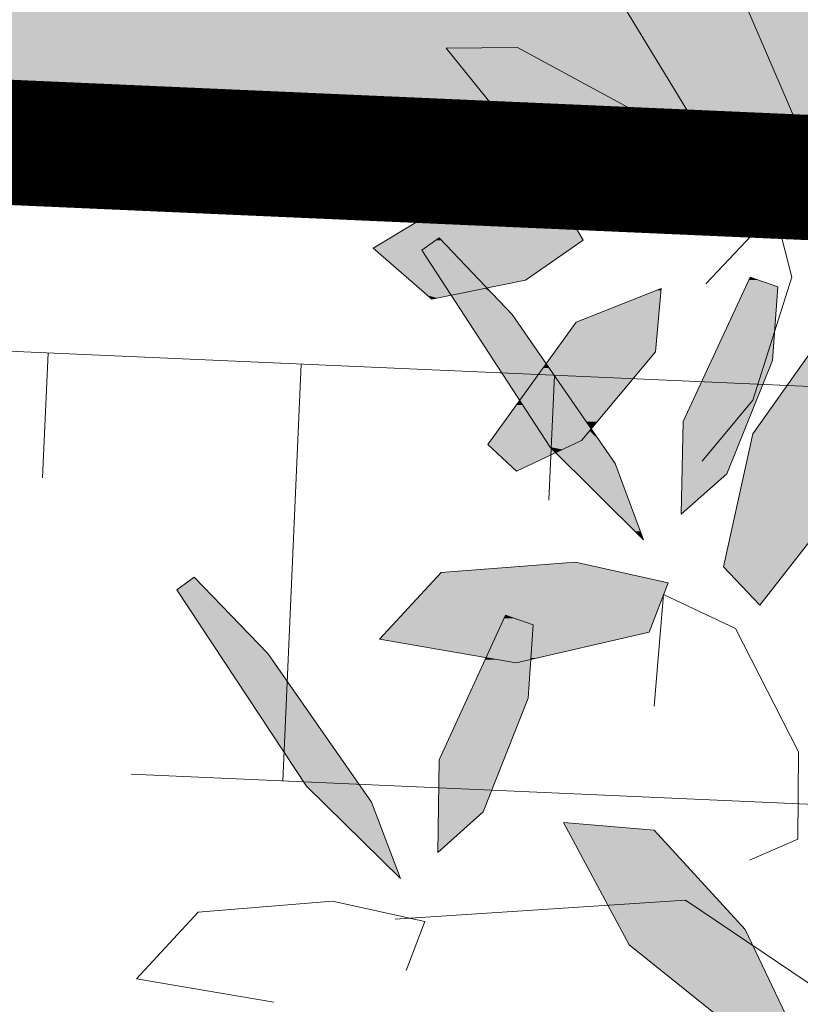
# Model space of a CAD drawing. Units: metres. Extents: x -3 to 102, y -2 to 72.
# Drawn here: x 97 to 98, y 38 to 39 of the extents above; entities that cross this region are included whole.
import ezdxf

# ---------------------------------------------------------------- set-up
doc = ezdxf.new("R2010")
doc.units = ezdxf.units.M
for name, pattern in [('LBTALUS', [4.8, 3, -1.8]), ('LHTALUS', [2, 1, 1]), ('LIMVOIE', [2, 1, 1]), ('LPT2R', [2, 1, 1])]:
    doc.linetypes.add(name, pattern=pattern)
for name, color, linetype, lineweight in [('BRD-Bordure_CR2', 224, 'LPT2R', 0), ('TRA-Enrobé', 254, 'Continuous', 0), ('VOI-Arbre', 96, 'Continuous', 0), ('VOI-Talus_bas', 160, 'LBTALUS', 13), ('VOI-Talus_hachures', 160, 'Continuous', 13), ('VOI-Talus_haut', 160, 'LHTALUS', 13), ('VOI-Voie', 150, 'LIMVOIE', 0)]:
    doc.layers.add(name, color=color, linetype=linetype, lineweight=lineweight)

# ---------------------------------------------------------------- blocks, each defined once
blk = doc.blocks.new('*E29')
at = {"layer": 'VOI-Arbre', "color": 60}
for points in [[(3.5306, 17.1691), (3.9224, 16.8039), (4.0682, 17.0437), (3.7617, 17.7553), (3.2098, 18.3173), (3.1315, 17.8243)], [(3.5342, 16.9244), (3.2615, 17.2275), (2.6695, 17.5481), (2.3273, 17.5462), (2.6494, 17.1455), (3.4427, 16.772)], [(2.7079, 16.4338), (2.9835, 16.6248), (2.8625, 16.8328), (2.3936, 16.8386), (1.9772, 16.5869), (2.2588, 16.3424)], [(2.2935, 16.6373), (2.6435, 16.2694), (3.1364, 15.555), (3.2734, 15.1888), (2.8263, 15.634), (2.2101, 16.5773)], [(3.9162, 16.4012), (3.891, 16.0494), (3.6717, 15.5053), (3.4537, 15.3125), (3.4627, 15.7558), (3.7839, 16.4484)], [(2.6642, 15.5176), (2.975, 15.6657), (3.3297, 16.0909), (3.3571, 16.3943), (2.9495, 16.2326), (2.5275, 15.6455)], [(4.1098, 15.2335), (3.83, 14.8764), (3.6564, 15.0599), (3.7968, 15.6977), (4.1821, 16.2407), (4.3426, 15.8356)], [(2.9476, 15.0816), (3.3903, 14.9826), (3.2994, 14.7471), (2.6632, 14.5993), (2.0072, 14.7136), (2.3039, 15.0327)], [(1.1202, 15.0098), (1.4721, 14.6438), (1.9687, 13.932), (2.1076, 13.5665), (1.6582, 14.0093), (1.0371, 14.9494)], [(2.7441, 14.7823), (2.7207, 14.4304), (2.5043, 13.8851), (2.2873, 13.6912), (2.294, 14.1345), (2.6115, 14.8288)], [(3.7595, 13.3226), (3.9553, 12.9134), (3.7139, 12.8393), (3.2047, 13.2482), (2.8891, 13.8345), (3.3234, 13.7985)]]:
    blk.add_lwpolyline(points, close=True, dxfattribs=at)
at = {"layer": 'VOI-Arbre', "color": 44}
for points in [[(9.0315, 14.9712), (10.2199, 13.4733), (3.4319, 16.9993), (7.3144, 16.1774)], [(2.0825, 13.3706), (3.4733, 13.4621), (5.4477, 12.1321), (10.4947, 13.0697), (11.4351, 11.7661)]]:
    blk.add_lwpolyline(points, dxfattribs=at)
at = {"layer": 'VOI-Arbre', "color": 60}
for points in [[(3.5534, 15.5665), (3.7968, 15.8583), (3.9839, 16.4486), (3.9027, 16.766), (3.572, 16.4159)], [(3.7806, 13.6541), (4.0125, 13.7545), (4.016, 14.174), (3.7141, 14.7642), (3.3679, 14.9277), (3.3246, 14.3918)], [(1.5006, 12.9738), (0.844, 13.0846), (1.139, 13.4053), (1.7824, 13.4576), (2.2256, 13.3609), (2.136, 13.1249)]]:
    blk.add_lwpolyline(points, dxfattribs=at)
at = {"layer": 'VOI-Arbre', "color": 85, "linetype": 'Continuous', "true_color": 0x58ba48}
for points in [[(3.1735, 17.7553), (4.0142, 17.1691), (3.5306, 17.1691)], [(3.1735, 17.7553), (3.7617, 17.7553), (4.0142, 17.1691)], [(2.6695, 17.5481), (2.673, 17.5462), (2.3273, 17.5462)], [(2.3273, 17.5462), (3.2615, 17.2275), (2.5835, 17.2275)], [(2.3273, 17.5462), (2.673, 17.5462), (3.2615, 17.2275)], [(2.5835, 17.2275), (3.3353, 17.1455), (2.6494, 17.1455)], [(2.5835, 17.2275), (3.2615, 17.2275), (3.3353, 17.1455)], [(2.6494, 17.1455), (3.4668, 16.9993), (2.9598, 16.9993)], [(2.6494, 17.1455), (3.3353, 17.1455), (3.4668, 16.9993)], [(3.5306, 17.1691), (4.0682, 17.0437), (3.6651, 17.0437)], [(3.5306, 17.1691), (4.0142, 17.1691), (4.0682, 17.0437)], [(3.6651, 17.0437), (3.9944, 16.9224), (3.7952, 16.9224)], [(3.6651, 17.0437), (4.0682, 17.0437), (3.9944, 16.9224)], [(2.9598, 16.9993), (3.4459, 16.992), (2.9753, 16.992)], [(2.9598, 16.9993), (3.4319, 16.9993), (3.4459, 16.992)], [(2.9753, 16.992), (3.4973, 16.9654), (3.0319, 16.9654)], [(2.9753, 16.992), (3.4459, 16.992), (3.4973, 16.9654)], [(3.4319, 16.9993), (3.4733, 16.992), (3.4663, 16.992)], [(3.4319, 16.9993), (3.4668, 16.9993), (3.4733, 16.992)], [(3.4663, 16.992), (3.4733, 16.992), (3.4749, 16.9902)], [(3.0319, 16.9654), (3.5342, 16.9244), (3.119, 16.9244)], [(3.0319, 16.9654), (3.4973, 16.9654), (3.5342, 16.9244)], [(3.119, 16.9244), (3.4441, 16.7743), (3.4378, 16.7743)], [(3.119, 16.9244), (3.5342, 16.9244), (3.4441, 16.7743)], [(3.7952, 16.9224), (3.9742, 16.8891), (3.9525, 16.8891)], [(3.7952, 16.9224), (3.9944, 16.9224), (3.9742, 16.8891)], [(3.9525, 16.8891), (3.9742, 16.8891), (3.9717, 16.8851)], [(2.3841, 16.8328), (2.9762, 16.6373), (2.0606, 16.6373)], [(2.3936, 16.8386), (2.8625, 16.8328), (2.3841, 16.8328)], [(2.3841, 16.8328), (2.8625, 16.8328), (2.9762, 16.6373)], [(3.4378, 16.7743), (3.4441, 16.7743), (3.4427, 16.772)], [(2.0606, 16.6373), (2.2235, 16.5869), (1.9772, 16.5869)], [(2.0606, 16.6373), (2.2935, 16.6373), (2.2235, 16.5869)], [(2.2761, 16.6248), (2.3507, 16.5773), (2.2101, 16.5773)], [(2.2935, 16.6373), (2.3055, 16.6248), (2.2761, 16.6248)], [(2.2761, 16.6248), (2.3055, 16.6248), (2.3507, 16.5773)], [(2.2935, 16.6373), (2.9835, 16.6248), (2.3055, 16.6248)], [(2.2935, 16.6373), (2.9762, 16.6373), (2.9835, 16.6248)], [(2.3055, 16.6248), (2.729, 16.4484), (2.4732, 16.4484)], [(2.3055, 16.6248), (2.9835, 16.6248), (2.729, 16.4484)], [(1.9772, 16.5869), (2.2101, 16.5773), (1.9883, 16.5773)], [(1.9772, 16.5869), (2.2235, 16.5869), (2.2101, 16.5773)], [(1.9883, 16.5773), (2.3284, 16.3962), (2.1969, 16.3962)], [(1.9883, 16.5773), (2.2101, 16.5773), (2.3284, 16.3962)], [(2.2101, 16.5773), (2.4732, 16.4484), (2.2943, 16.4484)], [(2.2101, 16.5773), (2.3507, 16.5773), (2.4732, 16.4484)], [(2.2943, 16.4484), (2.4871, 16.4338), (2.3038, 16.4338)], [(2.2943, 16.4484), (2.4732, 16.4484), (2.4871, 16.4338)], [(2.3038, 16.4338), (2.5229, 16.3962), (2.3284, 16.3962)], [(2.3038, 16.4338), (2.4871, 16.4338), (2.5229, 16.3962)], [(2.4732, 16.4484), (2.7079, 16.4338), (2.4871, 16.4338)], [(2.4732, 16.4484), (2.729, 16.4484), (2.7079, 16.4338)], [(2.4871, 16.4338), (2.5266, 16.3969), (2.5222, 16.3969)], [(2.4871, 16.4338), (2.7079, 16.4338), (2.5266, 16.3969)], [(3.7771, 16.4338), (3.9162, 16.4012), (3.762, 16.4012)], [(3.7839, 16.4484), (3.8249, 16.4338), (3.7771, 16.4338)], [(3.7771, 16.4338), (3.8249, 16.4338), (3.9162, 16.4012)], [(2.1969, 16.3962), (2.3296, 16.3943), (2.199, 16.3943)], [(2.1969, 16.3962), (2.3284, 16.3962), (2.3296, 16.3943)], [(2.199, 16.3943), (2.3421, 16.3752), (2.2211, 16.3752)], [(2.199, 16.3943), (2.3296, 16.3943), (2.3421, 16.3752)], [(2.2211, 16.3752), (2.3512, 16.3612), (2.2371, 16.3612)], [(2.2211, 16.3752), (2.3421, 16.3752), (2.3512, 16.3612)], [(2.3284, 16.3962), (2.5138, 16.3943), (2.3296, 16.3943)], [(2.3284, 16.3962), (2.5229, 16.3962), (2.5138, 16.3943)], [(2.3296, 16.3943), (2.4197, 16.3752), (2.3421, 16.3752)], [(2.3296, 16.3943), (2.5138, 16.3943), (2.4197, 16.3752)], [(2.3421, 16.3752), (2.4197, 16.3752), (2.3512, 16.3612)], [(2.4197, 16.3752), (2.5562, 16.3612), (2.3512, 16.3612)], [(2.5138, 16.3943), (2.5429, 16.3752), (2.4197, 16.3752)], [(2.4197, 16.3752), (2.5429, 16.3752), (2.5562, 16.3612)], [(2.5229, 16.3962), (2.5247, 16.3943), (2.5138, 16.3943)], [(2.5138, 16.3943), (2.5247, 16.3943), (2.5429, 16.3752)], [(2.5222, 16.3969), (2.5266, 16.3969), (2.5229, 16.3962)], [(3.3334, 16.3849), (3.3425, 16.2326), (2.9495, 16.2326)], [(3.3571, 16.3943), (3.3563, 16.3849), (3.3334, 16.3849)], [(3.3334, 16.3849), (3.3563, 16.3849), (3.3425, 16.2326)], [(3.762, 16.4012), (3.891, 16.0494), (3.5989, 16.0494)], [(3.762, 16.4012), (3.9162, 16.4012), (3.891, 16.0494)], [(2.2371, 16.3612), (2.2849, 16.3477), (2.2527, 16.3477)], [(2.2371, 16.3612), (2.3512, 16.3612), (2.2849, 16.3477)], [(2.2527, 16.3477), (2.2849, 16.3477), (2.2588, 16.3424)], [(2.3512, 16.3612), (2.6435, 16.2694), (2.4112, 16.2694)], [(2.3512, 16.3612), (2.5562, 16.3612), (2.6435, 16.2694)], [(2.4112, 16.2694), (2.8063, 16.0334), (2.5654, 16.0334)], [(2.4112, 16.2694), (2.6435, 16.2694), (2.8063, 16.0334)], [(2.9495, 16.2326), (3.3297, 16.0909), (2.8477, 16.0909)], [(2.9495, 16.2326), (3.3425, 16.2326), (3.3297, 16.0909)], [(4.1763, 16.2326), (4.3426, 15.8356), (3.8946, 15.8356)], [(2.8477, 16.0909), (3.2817, 16.0334), (2.8063, 16.0334)], [(2.8477, 16.0909), (3.3297, 16.0909), (3.2817, 16.0334)], [(3.5989, 16.0494), (3.7726, 15.7558), (3.4627, 15.7558)], [(3.5989, 16.0494), (3.891, 16.0494), (3.7726, 15.7558)], [(2.5654, 16.0334), (2.683, 15.8618), (2.6775, 15.8618)], [(2.5654, 16.0334), (2.8063, 16.0334), (2.683, 15.8618)], [(2.7919, 16.0134), (2.9248, 15.8618), (2.683, 15.8618)], [(2.8063, 16.0334), (2.8202, 16.0134), (2.7919, 16.0134)], [(2.7919, 16.0134), (2.8202, 16.0134), (2.9248, 15.8618)], [(2.8063, 16.0334), (3.265, 16.0134), (2.8202, 16.0134)], [(2.8063, 16.0334), (3.2817, 16.0334), (3.265, 16.0134)], [(2.8202, 16.0134), (3.0501, 15.7558), (2.9979, 15.7558)], [(2.8202, 16.0134), (3.265, 16.0134), (3.0501, 15.7558)], [(2.6801, 15.8578), (2.6946, 15.8356), (2.6641, 15.8356)], [(2.6775, 15.8618), (2.683, 15.8618), (2.6801, 15.8578)], [(2.683, 15.8618), (2.9275, 15.8578), (2.6801, 15.8578)], [(2.6801, 15.8578), (2.9428, 15.8356), (2.6946, 15.8356)], [(2.6801, 15.8578), (2.9275, 15.8578), (2.9428, 15.8356)], [(2.683, 15.8618), (2.9248, 15.8618), (2.9275, 15.8578)], [(2.6641, 15.8356), (2.7467, 15.7558), (2.6068, 15.7558)], [(2.6641, 15.8356), (2.6946, 15.8356), (2.7467, 15.7558)], [(2.6946, 15.8356), (2.9979, 15.7558), (2.7467, 15.7558)], [(2.6946, 15.8356), (2.9428, 15.8356), (2.9979, 15.7558)], [(3.8946, 15.8356), (4.2892, 15.6977), (3.7968, 15.6977)], [(3.8946, 15.8356), (4.3426, 15.8356), (4.2892, 15.6977)], [(2.5821, 15.7215), (2.8188, 15.6455), (2.5275, 15.6455)], [(2.6068, 15.7558), (2.7691, 15.7215), (2.5821, 15.7215)], [(2.5821, 15.7215), (2.7691, 15.7215), (2.8188, 15.6455)], [(2.6068, 15.7558), (2.7467, 15.7558), (2.7691, 15.7215)], [(2.7467, 15.7558), (3.0215, 15.7215), (2.7691, 15.7215)], [(2.7467, 15.7558), (2.9979, 15.7558), (3.0215, 15.7215)], [(2.7691, 15.7215), (3.0139, 15.7123), (2.7751, 15.7123)], [(2.7691, 15.7215), (3.0215, 15.7215), (3.0139, 15.7123)], [(2.9979, 15.7558), (3.0501, 15.7558), (3.0215, 15.7215)], [(3.0215, 15.7215), (3.0279, 15.7123), (3.0139, 15.7123)], [(3.4627, 15.7558), (3.6717, 15.5053), (3.4576, 15.5053)], [(3.4627, 15.7558), (3.7726, 15.7558), (3.6717, 15.5053)], [(2.7751, 15.7123), (2.975, 15.6657), (2.8056, 15.6657)], [(2.7751, 15.7123), (3.0139, 15.7123), (2.975, 15.6657)], [(3.0139, 15.7123), (3.06, 15.6657), (2.975, 15.6657)], [(3.0139, 15.7123), (3.0279, 15.7123), (3.06, 15.6657)], [(3.7968, 15.6977), (4.1098, 15.2335), (3.6946, 15.2335)], [(3.7968, 15.6977), (4.2892, 15.6977), (4.1098, 15.2335)], [(2.5275, 15.6455), (2.8263, 15.634), (2.5398, 15.634)], [(2.5275, 15.6455), (2.8188, 15.6455), (2.8263, 15.634)], [(2.5398, 15.634), (2.8269, 15.6334), (2.5405, 15.6334)], [(2.5398, 15.634), (2.8263, 15.634), (2.8269, 15.6334)], [(2.5405, 15.6334), (2.838, 15.6223), (2.5523, 15.6223)], [(2.5405, 15.6334), (2.8269, 15.6334), (2.838, 15.6223)], [(2.5523, 15.6223), (2.846, 15.6143), (2.5608, 15.6143)], [(2.5523, 15.6223), (2.838, 15.6223), (2.846, 15.6143)], [(2.8056, 15.6657), (2.9326, 15.6455), (2.8188, 15.6455)], [(2.8056, 15.6657), (2.975, 15.6657), (2.9326, 15.6455)], [(2.8188, 15.6455), (2.9084, 15.634), (2.8263, 15.634)], [(2.8188, 15.6455), (2.9326, 15.6455), (2.9084, 15.634)], [(2.8263, 15.634), (2.9071, 15.6334), (2.8269, 15.6334)], [(2.8263, 15.634), (2.9084, 15.634), (2.9071, 15.6334)], [(2.8269, 15.6334), (2.8839, 15.6223), (2.838, 15.6223)], [(2.8269, 15.6334), (2.9071, 15.6334), (2.8839, 15.6223)], [(2.838, 15.6223), (2.8672, 15.6143), (2.846, 15.6143)], [(2.838, 15.6223), (2.8839, 15.6223), (2.8672, 15.6143)], [(2.8839, 15.6223), (3.0955, 15.6143), (2.8672, 15.6143)], [(2.9084, 15.634), (3.09, 15.6223), (2.8839, 15.6223)], [(2.8839, 15.6223), (3.09, 15.6223), (3.0955, 15.6143)], [(2.9326, 15.6455), (3.0819, 15.634), (2.9084, 15.634)], [(2.9084, 15.634), (3.0819, 15.634), (3.09, 15.6223)], [(2.975, 15.6657), (3.074, 15.6455), (2.9326, 15.6455)], [(2.9326, 15.6455), (3.074, 15.6455), (3.0819, 15.634)], [(2.975, 15.6657), (3.06, 15.6657), (3.074, 15.6455)], [(2.5608, 15.6143), (2.8529, 15.6075), (2.5681, 15.6075)], [(2.5608, 15.6143), (2.846, 15.6143), (2.8529, 15.6075)], [(2.5681, 15.6075), (2.7163, 15.5425), (2.6376, 15.5425)], [(2.5681, 15.6075), (2.8529, 15.6075), (2.7163, 15.5425)], [(2.846, 15.6143), (2.8672, 15.6143), (2.8529, 15.6075)], [(2.8672, 15.6143), (3.1002, 15.6075), (2.8529, 15.6075)], [(2.8529, 15.6075), (3.1364, 15.555), (2.9056, 15.555)], [(2.8529, 15.6075), (3.1002, 15.6075), (3.1364, 15.555)], [(2.8672, 15.6143), (3.0955, 15.6143), (3.1002, 15.6075)], [(2.6376, 15.5425), (2.7163, 15.5425), (2.6642, 15.5176)], [(2.9056, 15.555), (3.2582, 15.2295), (3.2325, 15.2295)], [(2.9056, 15.555), (3.1364, 15.555), (3.2582, 15.2295)], [(3.4576, 15.5053), (3.4616, 15.3195), (3.4539, 15.3195)], [(3.4576, 15.5053), (3.6717, 15.5053), (3.4616, 15.3195)], [(3.4539, 15.3195), (3.4616, 15.3195), (3.4537, 15.3125)], [(3.2325, 15.2295), (3.2582, 15.2295), (3.2734, 15.1888)], [(3.6946, 15.2335), (3.9737, 15.0599), (3.6564, 15.0599)], [(3.6946, 15.2335), (4.1098, 15.2335), (3.9737, 15.0599)], [(2.5831, 15.0539), (3.1663, 15.0327), (2.3039, 15.0327)], [(2.9476, 15.0816), (3.0714, 15.0539), (2.5831, 15.0539)], [(2.5831, 15.0539), (3.0714, 15.0539), (3.1663, 15.0327)], [(3.6564, 15.0599), (3.8324, 14.8795), (3.8271, 14.8795)], [(3.6564, 15.0599), (3.9737, 15.0599), (3.8324, 14.8795)], [(1.115, 15.0061), (1.1783, 14.9494), (1.0371, 14.9494)], [(1.1202, 15.0098), (1.1238, 15.0061), (1.115, 15.0061)], [(1.115, 15.0061), (1.1238, 15.0061), (1.1783, 14.9494)], [(2.3039, 15.0327), (3.3903, 14.9826), (2.2574, 14.9826)], [(2.3039, 15.0327), (3.1663, 15.0327), (3.3903, 14.9826)], [(2.2574, 14.9826), (3.3691, 14.9277), (2.2064, 14.9277)], [(2.2574, 14.9826), (3.3903, 14.9826), (3.3691, 14.9277)], [(1.0371, 14.9494), (1.4721, 14.6438), (1.239, 14.6438)], [(1.0371, 14.9494), (1.1783, 14.9494), (1.4721, 14.6438)], [(2.2026, 14.9237), (3.3309, 14.8288), (2.1144, 14.8288)], [(2.2059, 14.9272), (3.3676, 14.9237), (2.2026, 14.9237)], [(2.2026, 14.9237), (3.3676, 14.9237), (3.3309, 14.8288)], [(2.2064, 14.9277), (3.3678, 14.9272), (2.2059, 14.9272)], [(2.2059, 14.9272), (3.3678, 14.9272), (3.3676, 14.9237)], [(2.2064, 14.9277), (3.3679, 14.9277), (3.3678, 14.9272)], [(3.3679, 14.9277), (3.3691, 14.9277), (3.3689, 14.9272)], [(3.8271, 14.8795), (3.8324, 14.8795), (3.83, 14.8764)], [(2.1144, 14.8288), (2.6044, 14.8134), (2.1, 14.8134)], [(2.1144, 14.8288), (2.6115, 14.8288), (2.6044, 14.8134)], [(2.6115, 14.8288), (2.6555, 14.8134), (2.6044, 14.8134)], [(2.6115, 14.8288), (3.325, 14.8134), (2.6555, 14.8134)], [(2.6115, 14.8288), (3.3309, 14.8288), (3.325, 14.8134)], [(2.0711, 14.7823), (2.5741, 14.7471), (2.0384, 14.7471)], [(2.1, 14.8134), (2.5902, 14.7823), (2.0711, 14.7823)], [(2.0711, 14.7823), (2.5902, 14.7823), (2.5741, 14.7471)], [(2.1, 14.8134), (2.6044, 14.8134), (2.5902, 14.7823)], [(2.5902, 14.7823), (2.7417, 14.7471), (2.5741, 14.7471)], [(2.6044, 14.8134), (2.7441, 14.7823), (2.5902, 14.7823)], [(2.5902, 14.7823), (2.7441, 14.7823), (2.7417, 14.7471)], [(2.6044, 14.8134), (2.6555, 14.8134), (2.7441, 14.7823)], [(2.6555, 14.8134), (3.313, 14.7823), (2.7441, 14.7823)], [(2.6555, 14.8134), (3.325, 14.8134), (3.313, 14.7823)], [(2.7441, 14.7823), (3.2994, 14.7471), (2.7417, 14.7471)], [(2.7441, 14.7823), (3.313, 14.7823), (3.2994, 14.7471)], [(2.0325, 14.7408), (2.5588, 14.7136), (2.0072, 14.7136)], [(2.0384, 14.7471), (2.5712, 14.7408), (2.0325, 14.7408)], [(2.0325, 14.7408), (2.5712, 14.7408), (2.5588, 14.7136)], [(2.0384, 14.7471), (2.5741, 14.7471), (2.5712, 14.7408)], [(2.5712, 14.7408), (2.7395, 14.7136), (2.5588, 14.7136)], [(2.5741, 14.7471), (2.7413, 14.7408), (2.5712, 14.7408)], [(2.5712, 14.7408), (2.7413, 14.7408), (2.7395, 14.7136)], [(2.5741, 14.7471), (2.7417, 14.7471), (2.7413, 14.7408)], [(2.7413, 14.7408), (3.1552, 14.7136), (2.7395, 14.7136)], [(2.7417, 14.7471), (3.2724, 14.7408), (2.7413, 14.7408)], [(2.7413, 14.7408), (3.2724, 14.7408), (3.1552, 14.7136)], [(2.7417, 14.7471), (3.2994, 14.7471), (3.2724, 14.7408)], [(2.0072, 14.7136), (2.5291, 14.6488), (2.3795, 14.6488)], [(2.0072, 14.7136), (2.5588, 14.7136), (2.5291, 14.6488)], [(2.5588, 14.7136), (2.7352, 14.6488), (2.5291, 14.6488)], [(2.5588, 14.7136), (2.7395, 14.7136), (2.7352, 14.6488)], [(2.7395, 14.7136), (2.7643, 14.6228), (2.7335, 14.6228)], [(2.7395, 14.7136), (3.1552, 14.7136), (2.7643, 14.6228)], [(1.239, 14.6438), (1.9148, 14.0093), (1.6582, 14.0093)], [(1.239, 14.6438), (1.4721, 14.6438), (1.9148, 14.0093)], [(2.3795, 14.6488), (2.5291, 14.6488), (2.5181, 14.6246)], [(2.5291, 14.6488), (2.7336, 14.6246), (2.5181, 14.6246)], [(2.5291, 14.6488), (2.7352, 14.6488), (2.7336, 14.6246)], [(2.5066, 14.5993), (2.7207, 14.4304), (2.4293, 14.4304)], [(2.5067, 14.5997), (2.6632, 14.5993), (2.5066, 14.5993)], [(2.5066, 14.5993), (2.7319, 14.5993), (2.7207, 14.4304)], [(2.514, 14.6155), (2.6614, 14.5997), (2.5067, 14.5997)], [(2.5067, 14.5997), (2.6614, 14.5997), (2.6632, 14.5993)], [(2.5173, 14.6228), (2.5703, 14.6155), (2.514, 14.6155)], [(2.514, 14.6155), (2.5703, 14.6155), (2.6614, 14.5997)], [(2.5181, 14.6246), (2.5285, 14.6228), (2.5173, 14.6228)], [(2.5173, 14.6228), (2.5285, 14.6228), (2.5703, 14.6155)], [(2.5181, 14.6246), (2.7335, 14.6228), (2.5285, 14.6228)], [(2.5181, 14.6246), (2.7336, 14.6246), (2.7335, 14.6228)], [(2.5285, 14.6228), (2.733, 14.6155), (2.5703, 14.6155)], [(2.5285, 14.6228), (2.7335, 14.6228), (2.733, 14.6155)], [(2.5703, 14.6155), (2.6646, 14.5997), (2.6614, 14.5997)], [(2.5703, 14.6155), (2.733, 14.6155), (2.6646, 14.5997)], [(2.6614, 14.5997), (2.6646, 14.5997), (2.6632, 14.5993)], [(2.6646, 14.5997), (2.7319, 14.5993), (2.6632, 14.5993)], [(2.733, 14.6155), (2.7319, 14.5997), (2.6646, 14.5997)], [(2.6646, 14.5997), (2.7319, 14.5997), (2.7319, 14.5993)], [(2.7335, 14.6228), (2.7643, 14.6228), (2.733, 14.6155)], [(2.4293, 14.4304), (2.6033, 14.1345), (2.294, 14.1345)], [(2.4293, 14.4304), (2.7207, 14.4304), (2.6033, 14.1345)], [(2.294, 14.1345), (2.5043, 13.8851), (2.2902, 13.8851)], [(2.294, 14.1345), (2.6033, 14.1345), (2.5043, 13.8851)], [(1.6582, 14.0093), (1.9687, 13.932), (1.7367, 13.932)], [(1.6582, 14.0093), (1.9148, 14.0093), (1.9687, 13.932)], [(1.7367, 13.932), (2.1035, 13.5774), (2.0965, 13.5774)], [(1.7367, 13.932), (1.9687, 13.932), (2.1035, 13.5774)], [(2.2902, 13.8851), (2.4375, 13.8254), (2.2893, 13.8254)], [(2.2902, 13.8851), (2.5043, 13.8851), (2.4375, 13.8254)], [(2.8891, 13.8345), (2.9098, 13.8328), (2.89, 13.8328)], [(2.89, 13.8328), (3.3234, 13.7985), (2.9085, 13.7985)], [(2.89, 13.8328), (2.9098, 13.8328), (3.3234, 13.7985)], [(2.2893, 13.8254), (2.4375, 13.8254), (2.2873, 13.6912)], [(2.9085, 13.7985), (3.6317, 13.4621), (3.0895, 13.4621)], [(2.9085, 13.7985), (3.3234, 13.7985), (3.6317, 13.4621)], [(2.0965, 13.5774), (2.1035, 13.5774), (2.1076, 13.5665)], [(3.0895, 13.4621), (3.4674, 13.4618), (3.0898, 13.4618)], [(3.0895, 13.4621), (3.4733, 13.4621), (3.4674, 13.4618)], [(3.0898, 13.4618), (3.1046, 13.4379), (3.1026, 13.4379)], [(3.0898, 13.4618), (3.4674, 13.4618), (3.1046, 13.4379)], [(3.4674, 13.4618), (3.5093, 13.4379), (3.1046, 13.4379)], [(3.4733, 13.4621), (3.4738, 13.4618), (3.4674, 13.4618)], [(3.4674, 13.4618), (3.4738, 13.4618), (3.5093, 13.4379)], [(3.4733, 13.4621), (3.632, 13.4618), (3.4738, 13.4618)], [(3.4733, 13.4621), (3.6317, 13.4621), (3.632, 13.4618)], [(3.4738, 13.4618), (3.6539, 13.4379), (3.5093, 13.4379)], [(3.4738, 13.4618), (3.632, 13.4618), (3.6539, 13.4379)], [(3.1026, 13.4379), (3.1046, 13.4379), (3.1027, 13.4378)], [(3.1046, 13.4379), (3.5095, 13.4378), (3.1027, 13.4378)], [(3.1027, 13.4378), (3.7909, 13.2482), (3.2047, 13.2482)], [(3.1027, 13.4378), (3.5095, 13.4378), (3.7909, 13.2482)], [(3.1046, 13.4379), (3.5093, 13.4379), (3.5095, 13.4378)], [(3.5093, 13.4379), (3.7595, 13.3226), (3.6804, 13.3226)], [(3.5093, 13.4379), (3.6539, 13.4379), (3.7595, 13.3226)], [(3.6804, 13.3226), (3.7952, 13.2482), (3.7909, 13.2482)], [(3.6804, 13.3226), (3.7595, 13.3226), (3.7952, 13.2482)], [(3.2047, 13.2482), (3.7972, 13.2439), (3.21, 13.2439)], [(3.2047, 13.2482), (3.7909, 13.2482), (3.7972, 13.2439)], [(3.21, 13.2439), (3.9553, 12.9134), (3.6217, 12.9134)], [(3.21, 13.2439), (3.7972, 13.2439), (3.9553, 12.9134)], [(3.7909, 13.2482), (3.7952, 13.2482), (3.7972, 13.2439)]]:
    blk.add_solid(points, dxfattribs=at)

msp = doc.modelspace()

# ---------------------------------------------------------------- linework, layer by layer
at = {"layer": 'BRD-Bordure_CR2', "color": 224, "linetype": 'LPT2R', "lineweight": 0, "flags": 128}
msp.add_lwpolyline([(88.5391, 34.9205, 0.15, 0.15, 0), (88.6051, 36.4191, 0.15, 0.15, 0), (93.6003, 36.199, 0.15, 0.15, 0), (93.7103, 38.6966, 0.15, 0.15, 0), (99.1155, 38.4585, 0.15, 0.15, -0.098169), (100.6228, 38.09, 0.15, 0.15, -0.098169)], format="xyseb", dxfattribs=at)
at = {"layer": 'TRA-Enrobé', "color": 253, "linetype": 'Continuous', "lineweight": 0}
for points in [[(100.6228, 38.7658), (100.6228, 38.6966), (77.7258, 39.4008), (77.6948, 38.6966)], [(100.6228, 38.5215), (100.6228, 38.4585), (93.7103, 38.6966), (99.1155, 38.4585)], [(100.6228, 38.6966), (100.6228, 38.5215), (100.6228, 38.6966), (93.7103, 38.6966)]]:
    msp.add_solid(points, dxfattribs=at)
at = {"layer": 'VOI-Talus_bas', "color": 160, "linetype": 'LBTALUS', "lineweight": 13, "flags": 128}
msp.add_lwpolyline([(100.6228, 36.6404), (94.3826, 36.9153), (94.4266, 37.9143), (99.0825, 37.7092, -0.126215), (100.6228, 37.241, -0.126215)], format="xyb", dxfattribs=at)
at = {"layer": 'VOI-Talus_hachures', "color": 160, "linetype": 'Continuous', "lineweight": 13}
for p, q in [((96.6784, 38.3156), (96.6718, 38.1658)), ((96.9817, 38.3022), (96.9597, 37.8027)), ((97.2849, 38.2889), (97.2783, 38.139))]:
    msp.add_line(p, q, dxfattribs=at)
at = {"layer": 'VOI-Talus_haut', "color": 160, "linetype": 'LHTALUS', "lineweight": 13, "flags": 128}
msp.add_lwpolyline([(100.6228, 36.1399), (93.8611, 36.4378), (93.9491, 38.4358), (99.1045, 38.2087, -0.106084), (100.6228, 37.8123, -0.106084)], format="xyb", dxfattribs=at)
at = {"layer": 'VOI-Voie', "color": 252, "linetype": 'LIMVOIE', "lineweight": 0, "flags": 128}
msp.add_lwpolyline([(88.5391, 34.9205), (88.6051, 36.4191), (93.6003, 36.199), (93.7103, 38.6966), (99.1155, 38.4585, -0.098169), (100.6228, 38.09, -0.098169)], format="xyb", dxfattribs=at)

# ---------------------------------------------------------------- block references
at = {"layer": 'VOI-Arbre', "color": 96, "linetype": 'Continuous', "xscale": 0.25, "yscale": 0.25, "zscale": 0.25}
msp.add_blockref('*E29', (96.5735, 34.2943), dxfattribs=at)

doc.saveas('drawing.dxf')
